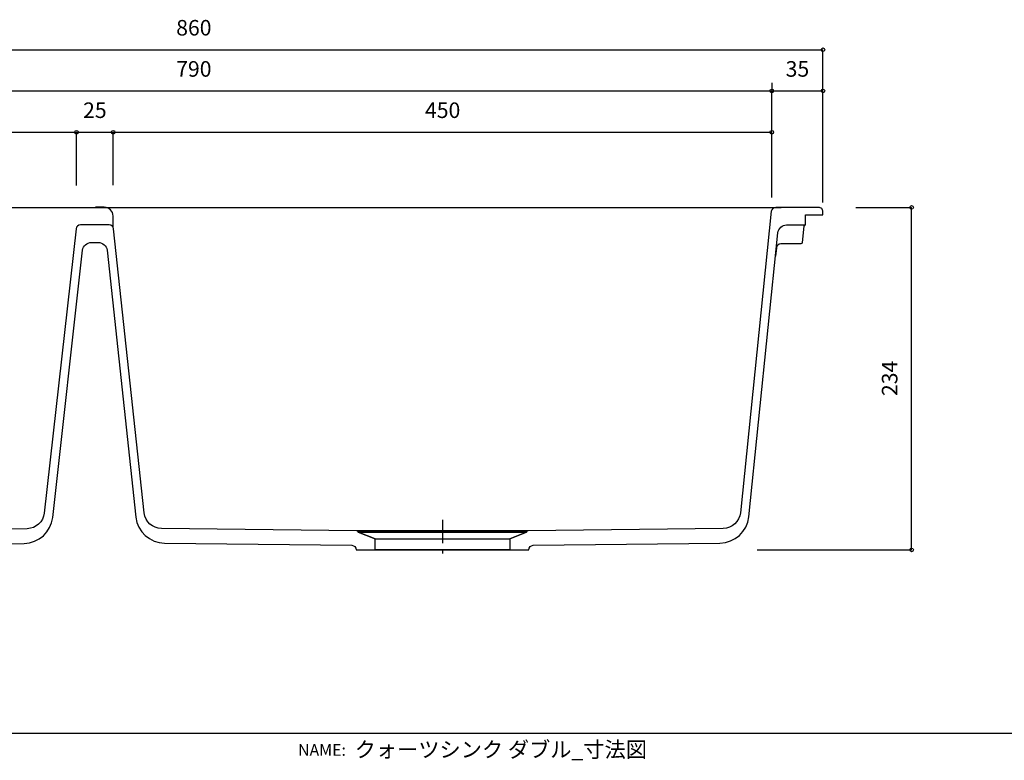
# Model space of a CAD drawing. Extents: x -108 to 11746, y -291 to 115.
# Drawn here: x 27 to 161, y -285 to -183 of the extents above; entities that cross this region are included whole.
import ezdxf
from ezdxf.enums import TextEntityAlignment as Align

# ---------------------------------------------------------------- set-up
doc = ezdxf.new("R2010")
doc.units = 0
doc.header["$PDMODE"] = 1
doc.header["$PDSIZE"] = -2
doc.linetypes.add('______-13', pattern=[6.35, 3.175, -1.058075, 0.352692, -0.705771, 0.352692, -0.705771])
doc.layers.get('DEFPOINTS').update_dxf_attribs({"linetype": 'CONTINUOUS'})
for name, color, linetype in [('__', 7, 'CONTINUOUS'), ('__-1', 7, 'CONTINUOUS'), ('__-_____', 1, 'CONTINUOUS')]:
    doc.layers.add(name, color=color, linetype=linetype)
doc.styles.add('YUGOTHIC_MEDIUM', font='txt', dxfattribs={"bigfont": 'YuGothic Medium'})

# ---------------------------------------------------------------- blocks, each defined once
blk = doc.blocks.new('___-64')
at = {"layer": '__-1', "color": 0, "linetype": 'CONTINUOUS'}
for p, q in [((140.89, -209.12), (148.51, -209.12)), ((148.51, -255.92), (148.51, -209.12)), ((127.39, -255.92), (148.51, -255.92))]:
    blk.add_line(p, q, dxfattribs=at)
for centre in [(148.51, -209.12), (148.51, -255.92)]:
    blk.add_circle(centre, 0.25, dxfattribs=at)
at = {"layer": 'DEFPOINTS', "color": 0}
for p in [(137.89, -209.12), (124.39, -255.92), (148.51, -255.92)]:
    blk.add_point(p, dxfattribs=at)
at = {"layer": '__-1', "color": 0, "style": 'YUGOTHIC_MEDIUM'}
blk.add_text('234', height=2.124, rotation=90, dxfattribs=at).set_placement((144.44, -234.9), align=Align.TOP_LEFT)
blk = doc.blocks.new('___-65')
at = {"layer": '__-1', "color": 0, "linetype": 'CONTINUOUS'}
for p, q in [((-28.61, -207.45), (-28.61, -198.85)), ((-28.61, -198.85), (34.39, -198.85)), ((34.39, -203.12), (34.39, -198.85))]:
    blk.add_line(p, q, dxfattribs=at)
for centre in [(-28.61, -198.85), (34.39, -198.85)]:
    blk.add_circle(centre, 0.25, dxfattribs=at)
at = {"layer": 'DEFPOINTS', "color": 0}
for p in [(-28.61, -198.85), (34.39, -206.12), (-28.61, -210.45)]:
    blk.add_point(p, dxfattribs=at)
at = {"layer": '__-1', "color": 0, "style": 'YUGOTHIC_MEDIUM'}
blk.add_text('315', height=2.124, dxfattribs=at).set_placement((0.51, -194.78), align=Align.TOP_LEFT)
blk = doc.blocks.new('___-66')
at = {"layer": '__-1', "color": 0, "linetype": 'CONTINUOUS'}
for p, q in [((39.39, -206.1), (39.39, -198.85)), ((39.39, -198.85), (129.39, -198.85)), ((129.39, -207.79), (129.39, -198.85))]:
    blk.add_line(p, q, dxfattribs=at)
for centre in [(39.39, -198.85), (129.39, -198.85)]:
    blk.add_circle(centre, 0.25, dxfattribs=at)
at = {"layer": 'DEFPOINTS', "color": 0}
for p in [(39.39, -198.85), (39.39, -209.1), (129.39, -210.79)]:
    blk.add_point(p, dxfattribs=at)
at = {"layer": '__-1', "color": 0, "style": 'YUGOTHIC_MEDIUM'}
blk.add_text('450', height=2.124, dxfattribs=at).set_placement((82.01, -194.78), align=Align.TOP_LEFT)
blk = doc.blocks.new('___-67')
at = {"layer": '__-1', "color": 0, "linetype": 'CONTINUOUS'}
for p, q in [((129.39, -192.12), (129.39, -193.21)), ((-28.61, -197.85), (-28.61, -193.21)), ((-28.61, -193.21), (129.39, -193.21))]:
    blk.add_line(p, q, dxfattribs=at)
for centre in [(-28.61, -193.21), (129.39, -193.21)]:
    blk.add_circle(centre, 0.25, dxfattribs=at)
at = {"layer": 'DEFPOINTS', "color": 0}
for p in [(-28.61, -193.21), (129.39, -195.12), (-28.61, -200.85)]:
    blk.add_point(p, dxfattribs=at)
at = {"layer": '__-1', "color": 0, "style": 'YUGOTHIC_MEDIUM'}
blk.add_text('790', height=2.124, dxfattribs=at).set_placement((48.01, -189.14), align=Align.TOP_LEFT)
blk = doc.blocks.new('___-68')
at = {"layer": '__-1', "color": 0, "linetype": 'CONTINUOUS'}
for p, q in [((-35.61, -204.38), (-35.61, -187.59)), ((-35.61, -187.59), (136.39, -187.59)), ((136.39, -208.45), (136.39, -187.59))]:
    blk.add_line(p, q, dxfattribs=at)
for centre in [(-35.61, -187.59), (136.39, -187.59)]:
    blk.add_circle(centre, 0.25, dxfattribs=at)
at = {"layer": 'DEFPOINTS', "color": 0}
for p in [(-35.61, -187.59), (-35.61, -207.38), (136.39, -211.45)]:
    blk.add_point(p, dxfattribs=at)
at = {"layer": '__-1', "color": 0, "style": 'YUGOTHIC_MEDIUM'}
blk.add_text('860', height=2.124, dxfattribs=at).set_placement((48.01, -183.51), align=Align.TOP_LEFT)
blk = doc.blocks.new('___-69')
at = {"layer": '__-1', "color": 0, "linetype": 'CONTINUOUS'}
for p, q in [((129.39, -207.45), (129.39, -193.21)), ((129.39, -193.21), (136.39, -193.21)), ((136.39, -208.45), (136.39, -193.21))]:
    blk.add_line(p, q, dxfattribs=at)
for centre in [(129.39, -193.21), (136.39, -193.21)]:
    blk.add_circle(centre, 0.25, dxfattribs=at)
at = {"layer": 'DEFPOINTS', "color": 0}
for p in [(129.39, -193.21), (129.39, -210.45), (136.39, -211.45)]:
    blk.add_point(p, dxfattribs=at)
at = {"layer": '__-1', "color": 0, "style": 'YUGOTHIC_MEDIUM'}
blk.add_text('35', height=2.124, dxfattribs=at).set_placement((131.29, -189.14), align=Align.TOP_LEFT)
blk = doc.blocks.new('___-89')
at = {"layer": '__-1', "color": 0, "linetype": 'CONTINUOUS'}
for p, q in [((34.39, -206.12), (34.39, -198.85)), ((34.39, -198.85), (39.39, -198.85)), ((39.39, -206.1), (39.39, -198.85))]:
    blk.add_line(p, q, dxfattribs=at)
for centre in [(34.39, -198.85), (39.39, -198.85)]:
    blk.add_circle(centre, 0.25, dxfattribs=at)
at = {"layer": 'DEFPOINTS', "color": 0}
for p in [(34.39, -198.85), (34.39, -209.12), (39.39, -209.1)]:
    blk.add_point(p, dxfattribs=at)
at = {"layer": '__-1', "color": 0, "style": 'YUGOTHIC_MEDIUM'}
blk.add_text('25', height=2.124, dxfattribs=at).set_placement((35.29, -194.78), align=Align.TOP_LEFT)
blk = doc.blocks.new('____-45')
at = {"layer": '__', "color": 17, "linetype": 'CONTINUOUS'}
blk.add_line((-205.49, -135.84), (205.99, -135.84), dxfattribs=at)
at = {"layer": '__', "color": 17, "style": 'YUGOTHIC_MEDIUM'}
for s, height, p in [('クォーツシンク ダブル_寸法図', 2.124, (-32.6, -139.78)), ('NAME:', 1.593, (-40.34, -139.41))]:
    blk.add_text(s, height=height, dxfattribs=at).set_placement(p, align=Align.BOTTOM_LEFT)

msp = doc.modelspace()

# ---------------------------------------------------------------- linework, layer by layer
at = {"layer": '__-_____', "color": 3, "linetype": 'CONTINUOUS'}
for p, q in [((-28.381, -209.118), (130.698, -209.118)), ((96.026, -253.318), (72.733, -253.318)), ((72.889, -253.518), (95.889, -253.518)), ((75.189, -254.418), (93.589, -254.418)), ((75.189, -255.918), (93.589, -255.918))]:
    msp.add_line(p, q, dxfattribs=at)
at = {"layer": '__-_____', "color": 17, "linetype": '______-13'}
msp.add_line((84.389, -251.818), (84.389, -257.018), dxfattribs=at)
at = {"layer": '__-_____', "color": 3, "linetype": 'CONTINUOUS', "flags": 128}
for points in [[(39.389, -211.831), (39.389, -210.3, 0.4142136), (38.189, -209.1), (36.978, -209.1)], [(38.852, -211.511), (34.923, -211.511), (34.923, -211.511), (34.923, -211.511, 0.3807919), (34.327, -212.042), (29.977, -250.9), (29.977, -250.9), (29.977, -250.9, -0.3744638), (27.646, -253.023), (14.582, -253.312)], [(36.978, -213.911), (37.363, -213.911), (37.363, -213.911), (37.363, -213.911, -0.3818488), (38.556, -214.977), (42.496, -251.434), (42.496, -251.434), (42.496, -251.434, 0.3784537), (46.424, -254.988), (72.008, -255.292), (72.008, -255.292), (72.008, -255.292, -0.4050553), (72.589, -255.891), (72.589, -255.918), (75.189, -255.918), (75.189, -254.418), (72.889, -253.518), (72.889, -253.512), (72.889, -253.512), (72.889, -253.512, 0.4050553), (72.695, -253.312), (46.009, -253.001), (46.009, -253.001), (46.009, -253.001, -0.3785333), (43.652, -250.869), (39.449, -212.044), (39.449, -212.044), (39.449, -212.044, 0.3818682), (38.852, -211.511), (34.923, -211.511)], [(134.001, -211.511), (133.981, -211.511), (133.981, -211.511, 0.3836611), (133.782, -211.69), (133.545, -213.932, -0.3836611), (133.346, -214.111), (130.619, -214.111, 0.3836611), (130.022, -214.648), (129.901, -215.79)], [(15.27, -255.292), (27.252, -255.024), (27.252, -255.024), (27.252, -255.024, 0.3743801), (31.136, -251.486), (35.218, -214.973), (35.218, -214.973), (35.218, -214.973, -0.3807608), (36.41, -213.911), (36.978, -213.911)]]:
    msp.add_lwpolyline(points, format="xyb", dxfattribs=at)
msp.add_lwpolyline([(136.389, -209.718), (136.389, -209.718, 0.4142136), (135.789, -209.118), (129.93, -209.118, 0.3845739), (129.333, -209.657), (125.107, -250.847, -0.3812329), (122.748, -253.001), (96.082, -253.312), (96.082, -253.312, 0.4050553), (95.889, -253.512), (95.889, -253.518), (93.589, -254.418), (93.589, -255.918), (96.189, -255.918), (96.189, -255.891), (96.189, -255.891, -0.4050553), (96.77, -255.292), (122.319, -254.988, 0.3811817), (126.251, -251.397), (130.231, -212.596, -0.3845829), (131.425, -211.518), (133.989, -211.518), (133.989, -210.118), (136.389, -210.118)], format="xyb", close=True, dxfattribs=at)
for points in [[(72.889, -253.518), (75.189, -254.418), (93.589, -254.418), (95.889, -253.518)], [(75.189, -254.418), (93.589, -254.418), (93.589, -255.918), (75.189, -255.918)]]:
    msp.add_lwpolyline(points, close=True, dxfattribs=at)

# ---------------------------------------------------------------- block references
at = {"layer": '__', "color": 17}
msp.add_blockref('____-45', (105.001, -145.143), dxfattribs=at)
at = {"layer": '__-1', "color": 17}
for name in ['___-68', '___-67', '___-69', '___-65', '___-89', '___-66', '___-64']:
    msp.add_blockref(name, (0, 0), dxfattribs=at)

doc.saveas('drawing.dxf')
